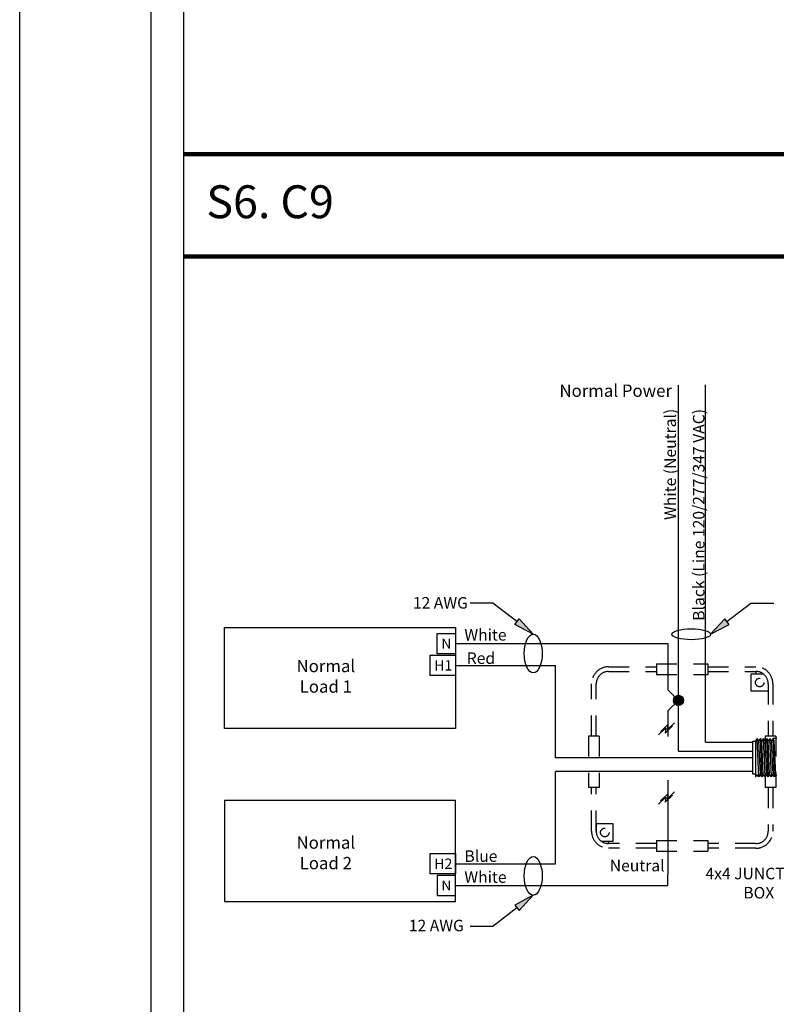
# Model space of a CAD drawing. Units: inches. Extents: x 30 to 323, y -9 to 110.
# Drawn here: x 126 to 131, y 56 to 62 of the extents above; entities that cross this region are included whole.
import ezdxf

# ---------------------------------------------------------------- set-up
doc = ezdxf.new("R2010")
doc.units = ezdxf.units.IN
doc.header["$MEASUREMENT"] = 0
doc.linetypes.add('HIDDEN2', pattern=[0.1875, 0.125, -0.0625])
for name, color, linetype in [('Gauge and callouts', 7, 'Continuous'), ('Set up Text', 7, 'Continuous'), ('WIRING', 7, 'Continuous'), ('Wiring_JB', 140, 'HIDDEN2')]:
    doc.layers.add(name, color=color, linetype=linetype)
doc.layers.add('Grids', color=7, linetype='Continuous', lineweight=120)
doc.layers.add('Mod_48X38', color=20, linetype='Continuous', plot=False)
doc.layers.add('Mod_Margins', color=5, linetype='Continuous', plot=False)
doc.styles.get("Standard").update_dxf_attribs({"font": 'arial.ttf'})

msp = doc.modelspace()

# ---------------------------------------------------------------- hatches: boundary and pattern name
at = {"layer": 'Gauge and callouts'}
for points in [[(129.5075, 57.997), (129.3952, 58.0575), (129.4209, 58.0906)], [(130.5871, 57.997), (130.6994, 58.0575), (130.6737, 58.0906)], [(129.5075, 56.4091), (129.3952, 56.3487), (129.4209, 56.3155)]]:
    msp.add_hatch(color=7, dxfattribs=at).paths.add_polyline_path(points)
at = {"layer": 'WIRING'}
h = msp.add_hatch(color=256, dxfattribs=at)
h.dxf.hatch_style = 1
edge = h.paths.add_edge_path()
edge.add_arc((130.3915, 57.5949), 0.0309, 0, 360)

# ---------------------------------------------------------------- linework, layer by layer
at = {"layer": 'Gauge and callouts', "linetype": 'Continuous'}
for points in [[(129.4081, 58.0741), (129.2622, 58.187), (129.1229, 58.1871), (129.1229, 58.1871)], [(130.6866, 58.0741), (130.8324, 58.187), (130.9717, 58.1871), (130.9717, 58.1871)], [(129.4081, 56.3321), (129.2622, 56.2191), (129.1229, 56.2191), (129.1229, 56.2191)]]:
    msp.add_lwpolyline(points, dxfattribs=at)
at = {"layer": 'Gauge and callouts', "color": 7, "linetype": 'Continuous'}
for points in [[(129.5075, 57.997), (129.3952, 58.0575), (129.4209, 58.0906), (129.5075, 57.997)], [(130.5871, 57.997), (130.6994, 58.0575), (130.6737, 58.0906), (130.5871, 57.997)], [(129.5075, 56.4091), (129.3952, 56.3487), (129.4209, 56.3155), (129.5075, 56.4091)]]:
    msp.add_lwpolyline(points, dxfattribs=at)
at = {"layer": 'Gauge and callouts'}
for centre, major_axis, ratio in [((129.5075, 57.8794), (0, 0.1177), 0.462787), ((130.4694, 57.997), (-0.1177, 0), 0.280241), ((129.5075, 56.5268), (0, 0.1177), 0.462787)]:
    msp.add_ellipse(centre, major_axis=major_axis, ratio=ratio, dxfattribs=at)
at = {"layer": 'Grids'}
for p, q in [((164.2077, 60.9182), (127.381, 60.9182)), ((164.2077, 60.2965), (127.381, 60.2965))]:
    msp.add_line(p, q, dxfattribs=at)
at = {"layer": 'Mod_48X38'}
msp.add_lwpolyline([(126.381, 86.7965), (174.381, 86.7965), (174.381, 50.7965), (126.381, 50.7965)], close=True, dxfattribs=at)
at = {"layer": 'Mod_Margins'}
for points in [[(127.181, 85.9965), (173.581, 85.9965), (173.581, 51.5965), (127.181, 51.5965)], [(127.381, 85.7965), (173.381, 85.7965), (173.381, 51.7965), (127.381, 51.7965)]]:
    msp.add_lwpolyline(points, close=True, dxfattribs=at)
at = {"layer": 'WIRING'}
for p, q in [((129.0343, 57.9408), (130.3268, 57.9407)), ((130.3268, 57.9408), (130.3267, 57.6597)), ((130.3915, 57.5949), (130.3267, 57.6597)), ((130.3915, 57.5949), (130.3267, 57.5302)), ((130.3267, 57.5302), (130.3267, 57.3754)), ((130.5558, 57.3398), (130.8445, 57.3398)), ((130.3915, 57.2863), (130.8445, 57.2863)), ((130.3267, 57.1091), (130.3267, 56.9543)), ((130.3267, 56.9543), (130.3267, 56.5348))]:
    msp.add_line(p, q, dxfattribs=at)
at = {"layer": 'WIRING', "color": 10, "linetype": 'Continuous'}
msp.add_line((129.0345, 57.8078), (129.6424, 57.8078), dxfattribs=at)
at = {"layer": 'WIRING', "linetype": 'Continuous'}
for p, q in [((130.3218, 57.4155), (130.3673, 57.4587)), ((130.2695, 57.3843), (130.315, 57.4275)), ((130.2812, 57.404), (130.3267, 57.4471)), ((130.31, 57.3959), (130.3555, 57.439)), ((130.315, 57.4275), (130.31, 57.3959)), ((130.3267, 57.4471), (130.3218, 57.4155)), ((130.3247, 57.4343), (130.3247, 57.4183)), ((130.3218, 56.9944), (130.3673, 57.0376)), ((130.2695, 56.9632), (130.315, 57.0064)), ((130.2812, 56.9829), (130.3267, 57.026)), ((130.31, 56.9748), (130.3555, 57.0179)), ((130.315, 57.0064), (130.31, 56.9748)), ((130.3267, 57.026), (130.3218, 56.9944)), ((130.3247, 57.0132), (130.3247, 56.9972))]:
    msp.add_line(p, q, dxfattribs=at)
for points in [[(130.3915, 57.2863), (130.3915, 59.5126)], [(130.5558, 57.3398), (130.5558, 59.5154)], [(127.6276, 58.038), (129.0345, 58.038), (129.0345, 57.4236), (127.6276, 57.4236), (127.6276, 58.038)], [(129.0345, 57.879), (128.9221, 57.879), (128.9221, 58.0015), (129.0345, 58.0015), (129.0345, 57.879)], [(129.0345, 57.7465), (128.8792, 57.7465), (128.8792, 57.869), (129.0345, 57.869), (129.0345, 57.7465)], [(127.6276, 56.3706), (129.0345, 56.3706), (129.0345, 56.985), (127.6276, 56.985), (127.6276, 56.3706)], [(129.0345, 56.5396), (128.8792, 56.5396), (128.8792, 56.6621), (129.0345, 56.6621), (129.0345, 56.5396)], [(129.0345, 56.5296), (128.9221, 56.5296), (128.9221, 56.4071), (129.0345, 56.4071), (129.0345, 56.5296)]]:
    msp.add_lwpolyline(points, dxfattribs=at)
at = {"layer": 'WIRING', "color": 10, "linetype": 'Continuous'}
for points in [[(129.6424, 57.2461), (129.6424, 57.8078), (129.6424, 57.8078)], [(130.2241, 57.2461), (129.6424, 57.2461)], [(130.8448, 57.2461), (130.2241, 57.2461)]]:
    msp.add_lwpolyline(points, dxfattribs=at)
at = {"layer": 'WIRING'}
for points in [[(130.8597, 57.1455), (130.8448, 57.1455), (130.8448, 57.3467), (130.8597, 57.3467)], [(130.8789, 57.3495), (130.8708, 57.3636), (130.8597, 57.3495), (130.8597, 57.1285)], [(130.9902, 57.1357), (130.9844, 57.1431), (130.9752, 57.3495), (130.9671, 57.3636), (130.956, 57.3495), (130.9652, 57.1431), (130.957, 57.1289), (130.9459, 57.1431), (130.9367, 57.3495), (130.9286, 57.3636), (130.9174, 57.3495), (130.9266, 57.1431), (130.9185, 57.1289), (130.9074, 57.1431), (130.8982, 57.3495), (130.8901, 57.3636), (130.8789, 57.3495), (130.8881, 57.1431), (130.88, 57.1289), (130.8689, 57.1431), (130.8597, 57.1289)], [(130.88, 57.1289), (130.8708, 57.3636)], [(130.8993, 57.1289), (130.8901, 57.3636)], [(130.9174, 57.3495), (130.9093, 57.3636), (130.8982, 57.3495)], [(130.9185, 57.1289), (130.9093, 57.3636)], [(130.9378, 57.1289), (130.9286, 57.3636)], [(130.956, 57.3495), (130.9479, 57.3636), (130.9367, 57.3495)], [(130.957, 57.1289), (130.9479, 57.3636)], [(130.9763, 57.1289), (130.9671, 57.3636)], [(130.9902, 57.3621), (130.968, 57.3621)], [(130.9074, 57.1431), (130.8993, 57.1289), (130.8881, 57.1431)], [(130.9459, 57.1431), (130.9378, 57.1289), (130.9266, 57.1431)], [(130.9844, 57.1431), (130.9763, 57.1289), (130.9652, 57.1431)], [(129.0345, 56.4684), (130.3267, 56.4684), (130.3267, 56.5348)]]:
    msp.add_lwpolyline(points, dxfattribs=at)
at = {"layer": 'WIRING', "color": 5, "linetype": 'Continuous'}
for points in [[(130.8448, 57.1625), (129.6424, 57.1625), (129.6424, 57.1625)], [(129.6424, 56.6008), (129.6424, 57.1625), (129.6424, 57.1625)], [(129.0345, 56.6008), (129.6424, 56.6008)]]:
    msp.add_lwpolyline(points, dxfattribs=at)
at = {"layer": 'WIRING', "color": 6, "linetype": 'Continuous'}
msp.add_circle((130.3915, 57.5949), 0.0309, dxfattribs=at)
at = {"layer": 'Wiring_JB'}
for p, q in [((130.2576, 57.8173), (130.5708, 57.8173)), ((130.2576, 57.8173), (130.2576, 57.7528)), ((130.5708, 57.8173), (130.5708, 57.7528)), ((130.8626, 57.7708), (130.8626, 57.7555)), ((130.2576, 57.7528), (130.5708, 57.7528)), ((129.844, 57.378), (129.844, 57.0648)), ((129.9086, 57.378), (129.844, 57.378)), ((129.9086, 57.378), (129.9086, 57.0648)), ((130.9198, 57.378), (130.9198, 57.0648)), ((130.9844, 57.378), (130.9198, 57.378)), ((130.9844, 57.378), (130.9844, 57.0648)), ((129.9086, 57.0648), (129.844, 57.0648)), ((130.9844, 57.0648), (130.9198, 57.0648)), ((129.9663, 56.7235), (129.9663, 56.7388)), ((130.2576, 56.7415), (130.5708, 56.7415)), ((130.2576, 56.7415), (130.2576, 56.6769)), ((130.5708, 56.7415), (130.5708, 56.6769)), ((130.2576, 56.6769), (130.5708, 56.6769))]:
    msp.add_line(p, q, dxfattribs=at)
for points in [[(129.8623, 57.378), (129.8623, 57.6953, -0.414214), (129.9663, 57.7993), (130.2576, 57.7993)], [(129.8908, 57.378), (129.8908, 57.6953, -0.414214), (129.9663, 57.7708), (130.2576, 57.7708)], [(130.5708, 57.7993), (130.8626, 57.7993, -0.414214), (130.9667, 57.6953), (130.9667, 57.378)], [(130.5708, 57.7708), (130.8626, 57.7708, -0.414214), (130.9381, 57.6953), (130.9381, 57.378)], [(130.2576, 56.695), (129.9663, 56.695, -0.414214), (129.8623, 56.799), (129.8623, 57.0648)], [(130.2576, 56.7235), (129.9663, 56.7235, -0.414214), (129.8908, 56.799), (129.8908, 57.0648)], [(130.9667, 57.0648), (130.9667, 56.799, -0.414214), (130.8626, 56.695), (130.5708, 56.695)], [(130.9381, 57.0648), (130.9381, 56.799, -0.414214), (130.8626, 56.7235), (130.5708, 56.7235)]]:
    msp.add_lwpolyline(points, format="xyb", dxfattribs=at)
for points in [[(129.9663, 57.7993), (130.2576, 57.7993)], [(129.9663, 57.7708), (130.2576, 57.7708)], [(130.9381, 57.6953), (130.9381, 57.6515), (130.8341, 57.6515), (130.8341, 57.7555), (130.9082, 57.7555)], [(129.9208, 56.7388), (129.9949, 56.7388), (129.9949, 56.8428), (129.8908, 56.8428), (129.8908, 56.799)], [(130.2576, 56.7235), (129.9663, 56.7235)], [(130.2576, 56.695), (129.9663, 56.695)]]:
    msp.add_lwpolyline(points, dxfattribs=at)
for centre in [(130.8861, 57.7035), (129.9429, 56.7908)]:
    msp.add_circle(centre, 0.026, dxfattribs=at)

# ---------------------------------------------------------------- texts
at = {"layer": 'Gauge and callouts', "char_height": 0.07, "width": 0.844706, "attachment_point": 3}
for insert in [(129.1099, 58.2233), (129.0851, 56.2597)]:
    msp.add_mtext('{\\C7;12 AWG}', dxfattribs=dict(at, insert=insert))
at = {"layer": 'Set up Text', "insert": (127.5172, 60.7289), "char_height": 0.2, "attachment_point": 1}
msp.add_mtext_dynamic_manual_height_columns('S6. C9', width=4.090415, gutter_width=1, heights=[0], dxfattribs=at)
at = {"layer": 'WIRING'}
for s, insert, char_height, width, attachment_point in [('{\\fArial|b0|i0|c0|p34;\\C7;Normal Power}', (130.0094, 59.4792), 0.075, 0.902997, 5), ('{\\C7;White}', (129.2165, 57.9938), 0.07, 0.598569, 5), ('\\C7;\\fArial|b0|i0|;\\H0.060668019577861;N', (128.9783, 57.9402), 0.063098, 0.136645, 5), ('{\\C7;Red}', (129.1891, 57.8518), 0.07, 0.314008, 5), ('{\\C7;Normal \\PLoad 1 }', (128.2449, 57.7415), 0.075, 1.210116, 5), ('{\\C7;H1}', (128.9599, 57.8078), 0.06313, 0.136703, 5), ('{\\C7;Normal \\PLoad 2 }', (128.2449, 56.6671), 0.075, 1.210116, 5), ('{\\C7;Blue}', (129.1891, 56.6472), 0.07, 0.314008, 5), ('{\\fArial|b0|i0|c0|p34;\\C7;H2}', (128.9599, 56.6008), 0.063125, 0.136703, 5), ('\\A1;Neutral ', (129.9733, 56.5546), 0.07, 0.883288, 7), ('{\\C7;White}', (129.2165, 56.5197), 0.07, 0.598569, 5), ('\\C7;\\fArial|b0|i0|;\\H0.060668019577861;N', (128.9783, 56.4684), 0.063098, 0.136645, 5)]:
    msp.add_mtext(s, dxfattribs=dict(at, insert=insert, char_height=char_height, width=width, attachment_point=attachment_point))
at = {"layer": 'WIRING', "char_height": 0.07, "attachment_point": 9, "rotation": 90}
for s, insert, width in [('{\\C7;White (Neutral)}', (130.3765, 59.3694), 1.370885), ('{\\C7;Black (Line 120/277/347 VAC)}', (130.5499, 59.3681), 2.136149)]:
    msp.add_mtext(s, dxfattribs=dict(at, insert=insert, width=width))
at = {"layer": 'Wiring_JB', "insert": (130.8807, 56.4827), "char_height": 0.07, "width": 0.953224, "attachment_point": 5}
msp.add_mtext('{\\fArial|b1|i0|c0|p34;\\C7;4x4 JUNCTION\\PBOX}', dxfattribs=at)

doc.saveas('drawing.dxf')
